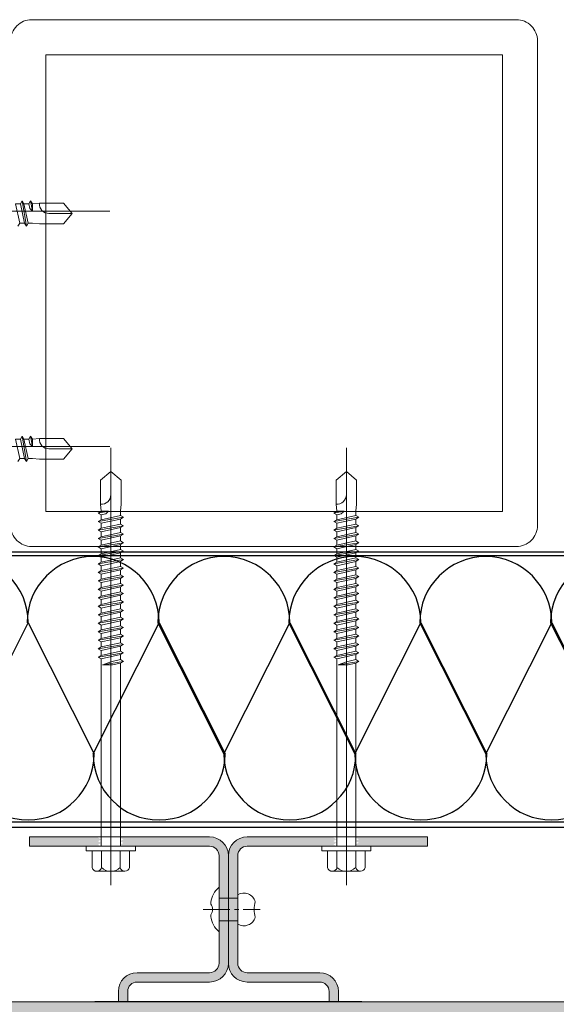
# Model space of a CAD drawing. Extents: x 77568 to 80215, y 24928 to 26717.
# Drawn here: x 78275 to 78390, y 25213 to 25423 of the extents above; entities that cross this region are included whole.
import ezdxf
from ezdxf import colors
from ezdxf.entities.mleader import LeaderData, LeaderLine
from ezdxf.math import Vec2, Vec3

# ---------------------------------------------------------------- set-up
doc = ezdxf.new("R2010")
doc.units = 0
doc.header["$LTSCALE"] = 0.75
doc.linetypes.add('CENTRE2', pattern=[28.575, 19.05, -3.175, 3.175, -3.175])
doc.layers.add('00_non_plot', color=41, linetype='Continuous', plot=False)
for name, color, linetype, lineweight, true_color in [('01_LOUVRE_1UL_blade', 5, 'Continuous', 18, 0x0000ff), ('03_LOUVRE_FIXINGS', 7, 'Continuous', 9, 0x5b5b5b), ('03_LOUVRE_FIXINGS-centreline', 7, 'CENTRE2', 5, 0x5b5b5b)]:
    doc.layers.add(name, color=color, linetype=linetype, lineweight=lineweight, true_color=true_color)
for name, color, linetype, lineweight in [('01_LOUVRE_1UL_mullion', 134, 'Continuous', 18), ('15_BUILDING_structure', 251, 'Continuous', 13), ('20_DIMS 1-7', 7, 'Continuous', 9)]:
    doc.layers.add(name, color=color, linetype=linetype, lineweight=lineweight)
doc.layers.add('01_LOUVRE_BLADE_shade', color=5, linetype='Continuous', true_color=0x0000ff)
doc.layers.add('S_BAF pan perf', color=4, linetype='Continuous')
doc.layers.add('S_BAF pan solid', color=7, linetype='Continuous')
doc.styles.add('ALPS', font='segoeui.ttf')

# ---------------------------------------------------------------- blocks, each defined once
blk = doc.blocks.new('*U5')
at = {"layer": '03_LOUVRE_FIXINGS'}
for p, q in [((0, 2.4), (4, 2.4)), ((0, -2.4), (4, -2.4))]:
    blk.add_line(p, q, dxfattribs=at)
for points in [[(-1.75, -1.16), (-1.75, -1.48, 0.201122), (0, -4.75), (0, 4.75, 0.201122), (-1.75, 1.48), (-1.75, 1.16, -0.301831)], [(7.75, 1.65, 0.485492), (4, 3.15), (4, -3.15, 0.485492), (7.75, -1.65, -0.161035)]]:
    blk.add_lwpolyline(points, format="xyb", close=True, dxfattribs=at)
at = {"layer": '03_LOUVRE_FIXINGS-centreline', "ltscale": 0.4}
blk.add_line((-3.39, 0), (8.81, 0), dxfattribs=at)

msp = doc.modelspace()

# ---------------------------------------------------------------- hatches: boundary and pattern name
at = {"layer": '01_LOUVRE_1UL_mullion', "transparency": 33554470}
h = msp.add_hatch(color=256, dxfattribs=at)
h.dxf.hatch_style = 1
h.paths.add_polyline_path([(78362.01, 25248.49), (78346.91, 25248.49), (78346.68, 25248.36), (78347.33, 25247.98), (78346.68, 25247.61), (78347.33, 25247.23), (78346.68, 25246.86), (78347.32, 25246.49), (78362.01, 25246.49)])
h.paths.add_polyline_path([(78342.58, 25247.98), (78341.93, 25248.36), (78342.16, 25248.49), (78323.51, 25248.49, 0.414214), (78319.51, 25244.49), (78319.51, 25235.39), (78321.51, 25235.39), (78321.51, 25236.14), (78321.51, 25244.49, -0.414214), (78323.51, 25246.49), (78342.57, 25246.49), (78341.93, 25246.86), (78342.58, 25247.23), (78341.93, 25247.61)])
h.paths.add_polyline_path([(78315.51, 25248.49), (78296.72, 25248.49), (78296.42, 25248.32), (78297.07, 25247.94), (78296.42, 25247.57), (78297.07, 25247.19), (78296.42, 25246.82), (78296.99, 25246.49), (78315.51, 25246.49, -0.414214), (78317.51, 25244.49), (78317.51, 25235.39), (78319.51, 25235.39), (78319.51, 25244.49, 0.414214)])
h.paths.add_polyline_path([(78291.67, 25247.57), (78292.32, 25247.94), (78291.67, 25248.32), (78291.97, 25248.49), (78277.01, 25248.49), (78277.01, 25246.49), (78292.24, 25246.49), (78291.67, 25246.82), (78292.32, 25247.19)])
h.paths.add_polyline_path([(78319.51, 25230.59), (78317.51, 25230.59), (78317.51, 25228.24), (78317.51, 25221.49, -0.414214), (78315.51, 25219.49), (78300.01, 25219.49, 0.414214), (78296.01, 25215.49), (78296.01, 25213.24), (78298.01, 25213.24), (78298.01, 25215.49, -0.414214), (78300.01, 25217.49), (78315.51, 25217.49, 0.414214), (78319.51, 25221.49)])
h.paths.add_polyline_path([(78321.51, 25230.59), (78319.51, 25230.59), (78319.51, 25221.49, 0.414214), (78323.51, 25217.49), (78339.01, 25217.49, -0.414214), (78341.01, 25215.49), (78341.01, 25213.24), (78343.01, 25213.24), (78343.01, 25215.49, 0.414214), (78339.01, 25219.49), (78323.51, 25219.49, -0.414214), (78321.51, 25221.49)])
h.paths.add_polyline_path([(78319.51, 25232.99), (78317.51, 25232.99), (78317.51, 25230.59), (78319.51, 25230.59)])
h.paths.add_polyline_path([(78321.51, 25232.99), (78319.51, 25232.99), (78319.51, 25230.59), (78321.51, 25230.59)])
h.paths.add_polyline_path([(78321.51, 25235.39), (78319.51, 25235.39), (78319.51, 25232.99), (78321.51, 25232.99)])
h.paths.add_polyline_path([(78319.51, 25235.39), (78317.51, 25235.39), (78317.51, 25232.99), (78319.51, 25232.99)])
at = {"layer": '01_LOUVRE_BLADE_shade', "transparency": 33554495}
h = msp.add_hatch(color=256, dxfattribs=at)
h.dxf.hatch_style = 1
h.paths.add_polyline_path([(79011.51, 25099.99), (78062.73, 25099.99), (78062.73, 25213.24), (79011.51, 25213.24)])

# ---------------------------------------------------------------- linework, layer by layer
at = {"color": 32, "ltscale": 22, "true_color": 0xcd6928}
for p, q in [((78262.66, 25266.2), (78276.76, 25294.23)), ((78262.66, 25266.2), (78276.76, 25294.23)), ((78276.76, 25294.23), (78290.86, 25266.2)), ((78290.61, 25266.2), (78304.71, 25294.23)), ((78290.61, 25266.2), (78304.71, 25294.23)), ((78304.46, 25294.23), (78318.56, 25266.2)), ((78304.71, 25294.23), (78318.81, 25266.2)), ((78318.56, 25266.2), (78332.66, 25294.23)), ((78318.56, 25266.2), (78332.66, 25294.23)), ((78332.41, 25294.23), (78346.51, 25266.2)), ((78332.66, 25294.23), (78346.76, 25266.2)), ((78346.51, 25266.2), (78360.61, 25294.23)), ((78346.51, 25266.2), (78360.61, 25294.23)), ((78360.36, 25294.23), (78374.46, 25266.2)), ((78360.61, 25294.23), (78374.71, 25266.2)), ((78374.46, 25266.2), (78388.56, 25294.23)), ((78374.46, 25266.2), (78388.56, 25294.23)), ((78388.31, 25294.23), (78402.41, 25266.2)), ((78388.56, 25294.23), (78402.66, 25266.2))]:
    msp.add_line(p, q, dxfattribs=at)
for centre, start, end in [((78262.66, 25294.23), 0, 180), ((78290.61, 25294.23), 0, 180), ((78318.56, 25294.23), 0, 180), ((78346.51, 25294.23), 0, 180), ((78374.46, 25294.23), 0, 180), ((78402.41, 25294.23), 0, 180), ((78276.76, 25266.2), 180, 0), ((78304.71, 25266.2), 180, 0), ((78332.66, 25266.2), 180, 0), ((78360.61, 25266.2), 180, 0), ((78388.56, 25266.2), 180, 0)]:
    msp.add_arc(centre, 14.1, start, end, dxfattribs=at)
at = {"layer": '00_non_plot'}
msp.add_line((78348.04, 25213.24), (78290.97, 25213.24), dxfattribs=at)
at = {"layer": '01_LOUVRE_1UL_blade'}
msp.add_lwpolyline([(79011.51, 25099.99), (78062.58, 25099.99), (78062.58, 25213.24), (79011.51, 25213.24)], close=True, dxfattribs=at)
at = {"layer": '01_LOUVRE_1UL_mullion'}
for p, q in [((78315.51, 25248.49), (78277.01, 25248.49)), ((78277.01, 25246.49), (78277.01, 25248.49)), ((78323.51, 25248.49), (78362.01, 25248.49)), ((78362.01, 25246.49), (78362.01, 25248.49)), ((78315.51, 25246.49), (78277.01, 25246.49)), ((78323.51, 25246.49), (78362.01, 25246.49)), ((78317.51, 25221.49), (78317.51, 25244.49)), ((78319.51, 25221.49), (78319.51, 25244.49)), ((78321.51, 25221.49), (78321.51, 25244.49)), ((78315.51, 25219.49), (78300.01, 25219.49)), ((78323.51, 25219.49), (78339.01, 25219.49)), ((78315.51, 25217.49), (78300.01, 25217.49)), ((78323.51, 25217.49), (78339.01, 25217.49)), ((78296.01, 25213.24), (78296.01, 25215.49)), ((78298.01, 25213.24), (78298.01, 25215.49)), ((78341.01, 25213.24), (78341.01, 25215.49)), ((78343.01, 25213.24), (78343.01, 25215.49))]:
    msp.add_line(p, q, dxfattribs=at)
for centre, radius, start, end in [((78315.51, 25244.49), 4, 0, 90), ((78323.51, 25244.49), 4, 90, 180), ((78315.51, 25244.49), 2, 0, 90), ((78323.51, 25244.49), 2, 90, 180), ((78315.51, 25221.49), 2, 270, 0), ((78315.51, 25221.49), 4, 270, 0), ((78323.51, 25221.49), 4, 180, 270), ((78323.51, 25221.49), 2, 180, 270), ((78300.01, 25215.49), 4, 90, 180), ((78339.01, 25215.49), 4, 0, 90), ((78300.01, 25215.49), 2, 90, 180), ((78339.01, 25215.49), 2, 0, 90)]:
    msp.add_arc(centre, radius, start, end, dxfattribs=at)
at = {"layer": '03_LOUVRE_FIXINGS'}
for p, q in [((78275.09, 25383.66, 0), (78275.47, 25384.31, 0)), ((78275.85, 25383.66, 0), (78275.47, 25384.31, 0)), ((78275.47, 25384.31, 0), (78276.38, 25378.91, 0)), ((78276.9, 25383.66, 0), (78277.28, 25384.31, 0)), ((78277.66, 25383.66, 0), (78277.28, 25384.31, 0)), ((78277.28, 25384.31, 0), (78277.66, 25382.08, 0)), ((78294.17, 25382.13, 0), (78200.76, 25382.13, 0)), ((78274.04, 25383.66, 0), (78274.94, 25379.56, 0)), ((78274.04, 25383.66, 0), (78275.09, 25383.66, 0)), ((78276, 25379.56, 0), (78275.09, 25383.66, 0)), ((78275.85, 25383.66, 0), (78276.75, 25379.56, 0)), ((78275.85, 25383.66, 0), (78276.9, 25383.66, 0)), ((78277.12, 25382.7, 0), (78276.9, 25383.66, 0)), ((78277.66, 25382.08, 0), (78277.12, 25382.7, 0)), ((78277.66, 25383.66, 0), (78279.16, 25383.81, 0)), ((78277.66, 25383.66, 0), (78277.66, 25382.08, 0)), ((78279.16, 25383.81, 0), (78284.31, 25383.81, 0)), ((78284.31, 25383.81, 0), (78286.16, 25381.61, 0)), ((78286.16, 25381.61, 0), (78281.2, 25381.61, 0)), ((78284.31, 25379.41, 0), (78286.16, 25381.61, 0)), ((78274.94, 25379.56, 0), (78274.57, 25378.91, 0)), ((78274.94, 25379.56, 0), (78276, 25379.56, 0)), ((78276, 25379.56, 0), (78276.38, 25378.91, 0)), ((78276.75, 25379.56, 0), (78276.38, 25378.91, 0)), ((78276.75, 25379.56, 0), (78277.66, 25379.56, 0)), ((78277.66, 25379.56, 0), (78279.16, 25379.41, 0)), ((78279.16, 25379.41, 0), (78284.31, 25379.41, 0)), ((78275.09, 25333.4, 0), (78275.47, 25334.05, 0)), ((78275.85, 25333.4, 0), (78275.47, 25334.05, 0)), ((78275.47, 25334.05, 0), (78276.38, 25328.65, 0)), ((78276.9, 25333.4, 0), (78277.28, 25334.05, 0)), ((78277.66, 25333.4, 0), (78277.28, 25334.05, 0)), ((78277.28, 25334.05, 0), (78277.66, 25331.82, 0)), ((78294.17, 25331.87, 0), (78200.76, 25331.87, 0)), ((78274.04, 25333.4, 0), (78274.94, 25329.3, 0)), ((78274.04, 25333.4, 0), (78275.09, 25333.4, 0)), ((78276, 25329.3, 0), (78275.09, 25333.4, 0)), ((78275.85, 25333.4, 0), (78276.75, 25329.3, 0)), ((78275.85, 25333.4, 0), (78276.9, 25333.4, 0)), ((78277.12, 25332.43, 0), (78276.9, 25333.4, 0)), ((78277.66, 25331.82, 0), (78277.12, 25332.43, 0)), ((78277.66, 25333.4, 0), (78279.16, 25333.55, 0)), ((78277.66, 25333.4, 0), (78277.66, 25331.82, 0)), ((78279.16, 25333.55, 0), (78284.31, 25333.55, 0)), ((78284.31, 25333.55, 0), (78286.16, 25331.35, 0)), ((78294.4, 25331.58, 0), (78294.4, 25238.18, 0)), ((78344.7, 25331.58, 0), (78344.7, 25238.18, 0)), ((78286.16, 25331.35, 0), (78281.2, 25331.35, 0)), ((78284.31, 25329.15, 0), (78286.16, 25331.35, 0)), ((78274.94, 25329.3, 0), (78274.57, 25328.65, 0)), ((78274.94, 25329.3, 0), (78276, 25329.3, 0)), ((78276, 25329.3, 0), (78276.38, 25328.65, 0)), ((78276.75, 25329.3, 0), (78276.38, 25328.65, 0)), ((78276.75, 25329.3, 0), (78277.66, 25329.3, 0)), ((78277.66, 25329.3, 0), (78279.16, 25329.15, 0)), ((78279.16, 25329.15, 0), (78284.31, 25329.15, 0)), ((78292.2, 25324.67, 0), (78294.4, 25326.51, 0)), ((78294.4, 25326.51, 0), (78294.4, 25321.56, 0)), ((78296.6, 25324.67, 0), (78294.4, 25326.51, 0)), ((78342.5, 25324.67, 0), (78344.7, 25326.51, 0)), ((78344.7, 25326.51, 0), (78344.7, 25321.56, 0)), ((78346.9, 25324.67, 0), (78344.7, 25326.51, 0)), ((78292.2, 25319.51, 0), (78292.2, 25324.67, 0)), ((78296.6, 25319.51, 0), (78296.6, 25324.67, 0)), ((78342.5, 25319.51, 0), (78342.5, 25324.67, 0)), ((78346.9, 25319.51, 0), (78346.9, 25324.67, 0)), ((78292.35, 25318.01, 0), (78292.2, 25319.51, 0)), ((78296.45, 25318.01, 0), (78296.6, 25319.51, 0)), ((78342.65, 25318.01, 0), (78342.5, 25319.51, 0)), ((78346.75, 25318.01, 0), (78346.9, 25319.51, 0)), ((78292.35, 25318.01, 0), (78291.7, 25317.64, 0)), ((78291.7, 25317.64, 0), (78293.93, 25318.01, 0)), ((78292.35, 25317.26, 0), (78291.7, 25317.64, 0)), ((78292.35, 25318.01, 0), (78293.93, 25318.01, 0)), ((78293.31, 25317.48, 0), (78292.35, 25317.26, 0)), ((78292.35, 25316.2, 0), (78292.35, 25317.26, 0)), ((78292.35, 25316.2, 0), (78296.45, 25317.11, 0)), ((78293.93, 25318.01, 0), (78293.31, 25317.48, 0)), ((78296.45, 25317.11, 0), (78296.45, 25318.01, 0)), ((78296.45, 25317.11, 0), (78297.1, 25316.74, 0)), ((78342.65, 25318.01, 0), (78342, 25317.64, 0)), ((78342, 25317.64, 0), (78344.23, 25318.01, 0)), ((78342.65, 25317.26, 0), (78342, 25317.64, 0)), ((78342.65, 25318.01, 0), (78344.23, 25318.01, 0)), ((78343.62, 25317.48, 0), (78342.65, 25317.26, 0)), ((78342.65, 25316.2, 0), (78342.65, 25317.26, 0)), ((78342.65, 25316.2, 0), (78346.75, 25317.11, 0)), ((78344.23, 25318.01, 0), (78343.62, 25317.48, 0)), ((78346.75, 25317.11, 0), (78346.75, 25318.01, 0)), ((78346.75, 25317.11, 0), (78347.4, 25316.74, 0)), ((78291.7, 25315.83, 0), (78297.1, 25316.74, 0)), ((78292.35, 25316.2, 0), (78291.7, 25315.83, 0)), ((78292.35, 25315.45, 0), (78291.7, 25315.83, 0)), ((78291.7, 25314.02, 0), (78297.1, 25314.93, 0)), ((78296.45, 25316.36, 0), (78292.35, 25315.45, 0)), ((78292.35, 25314.39, 0), (78292.35, 25315.45, 0)), ((78292.35, 25314.39, 0), (78296.45, 25315.3, 0)), ((78296.45, 25316.36, 0), (78297.1, 25316.74, 0)), ((78296.45, 25315.3, 0), (78296.45, 25316.36, 0)), ((78296.45, 25315.3, 0), (78297.1, 25314.93, 0)), ((78296.45, 25314.55, 0), (78297.1, 25314.93, 0)), ((78342, 25315.83, 0), (78347.4, 25316.74, 0)), ((78342.65, 25316.2, 0), (78342, 25315.83, 0)), ((78342.65, 25315.45, 0), (78342, 25315.83, 0)), ((78342, 25314.02, 0), (78347.4, 25314.93, 0)), ((78346.75, 25316.36, 0), (78342.65, 25315.45, 0)), ((78342.65, 25314.39, 0), (78342.65, 25315.45, 0)), ((78342.65, 25314.39, 0), (78346.75, 25315.3, 0)), ((78346.75, 25316.36, 0), (78347.4, 25316.74, 0)), ((78346.75, 25315.3, 0), (78346.75, 25316.36, 0)), ((78346.75, 25315.3, 0), (78347.4, 25314.93, 0)), ((78346.75, 25314.55, 0), (78347.4, 25314.93, 0)), ((78292.35, 25314.39, 0), (78291.7, 25314.02, 0)), ((78292.35, 25313.64, 0), (78291.7, 25314.02, 0)), ((78291.7, 25312.21, 0), (78297.1, 25313.12, 0)), ((78296.45, 25314.55, 0), (78292.35, 25313.64, 0)), ((78292.35, 25312.58, 0), (78292.35, 25313.64, 0)), ((78292.35, 25312.58, 0), (78296.45, 25313.49, 0)), ((78296.45, 25312.74, 0), (78292.35, 25311.83, 0)), ((78296.45, 25313.49, 0), (78296.45, 25314.55, 0)), ((78296.45, 25313.49, 0), (78297.1, 25313.12, 0)), ((78296.45, 25312.74, 0), (78297.1, 25313.12, 0)), ((78296.45, 25311.68, 0), (78296.45, 25312.74, 0)), ((78342.65, 25314.39, 0), (78342, 25314.02, 0)), ((78342.65, 25313.64, 0), (78342, 25314.02, 0)), ((78342, 25312.21, 0), (78347.4, 25313.12, 0)), ((78346.75, 25314.55, 0), (78342.65, 25313.64, 0)), ((78342.65, 25312.58, 0), (78342.65, 25313.64, 0)), ((78342.65, 25312.58, 0), (78346.75, 25313.49, 0)), ((78346.75, 25312.74, 0), (78342.65, 25311.83, 0)), ((78346.75, 25313.49, 0), (78346.75, 25314.55, 0)), ((78346.75, 25313.49, 0), (78347.4, 25313.12, 0)), ((78346.75, 25312.74, 0), (78347.4, 25313.12, 0)), ((78346.75, 25311.68, 0), (78346.75, 25312.74, 0)), ((78292.35, 25312.58, 0), (78291.7, 25312.21, 0)), ((78292.35, 25311.83, 0), (78291.7, 25312.21, 0)), ((78291.7, 25310.4, 0), (78297.1, 25311.31, 0)), ((78292.35, 25310.77, 0), (78291.7, 25310.4, 0)), ((78292.35, 25310.77, 0), (78292.35, 25311.83, 0)), ((78292.35, 25310.77, 0), (78296.45, 25311.68, 0)), ((78296.45, 25310.93, 0), (78292.35, 25310.02, 0)), ((78296.45, 25311.68, 0), (78297.1, 25311.31, 0)), ((78296.45, 25310.93, 0), (78297.1, 25311.31, 0)), ((78296.45, 25309.87, 0), (78296.45, 25310.93, 0)), ((78342.65, 25312.58, 0), (78342, 25312.21, 0)), ((78342.65, 25311.83, 0), (78342, 25312.21, 0)), ((78342, 25310.4, 0), (78347.4, 25311.31, 0)), ((78342.65, 25310.77, 0), (78342, 25310.4, 0)), ((78342.65, 25310.77, 0), (78342.65, 25311.83, 0)), ((78342.65, 25310.77, 0), (78346.75, 25311.68, 0)), ((78346.75, 25310.93, 0), (78342.65, 25310.02, 0)), ((78346.75, 25311.68, 0), (78347.4, 25311.31, 0)), ((78346.75, 25310.93, 0), (78347.4, 25311.31, 0)), ((78346.75, 25309.87, 0), (78346.75, 25310.93, 0)), ((78292.35, 25310.02, 0), (78291.7, 25310.4, 0)), ((78291.7, 25308.59, 0), (78297.1, 25309.5, 0)), ((78292.35, 25308.96, 0), (78291.7, 25308.59, 0)), ((78292.35, 25308.21, 0), (78291.7, 25308.59, 0)), ((78292.35, 25308.96, 0), (78292.35, 25310.02, 0)), ((78292.35, 25308.96, 0), (78296.45, 25309.87, 0)), ((78296.45, 25309.12, 0), (78292.35, 25308.21, 0)), ((78296.45, 25309.87, 0), (78297.1, 25309.5, 0)), ((78296.45, 25309.12, 0), (78297.1, 25309.5, 0)), ((78296.45, 25308.06, 0), (78296.45, 25309.12, 0)), ((78342.65, 25310.02, 0), (78342, 25310.4, 0)), ((78342, 25308.59, 0), (78347.4, 25309.5, 0)), ((78342.65, 25308.96, 0), (78342, 25308.59, 0)), ((78342.65, 25308.21, 0), (78342, 25308.59, 0)), ((78342.65, 25308.96, 0), (78342.65, 25310.02, 0)), ((78342.65, 25308.96, 0), (78346.75, 25309.87, 0)), ((78346.75, 25309.12, 0), (78342.65, 25308.21, 0)), ((78346.75, 25309.87, 0), (78347.4, 25309.5, 0)), ((78346.75, 25309.12, 0), (78347.4, 25309.5, 0)), ((78346.75, 25308.06, 0), (78346.75, 25309.12, 0)), ((78291.7, 25306.78, 0), (78297.1, 25307.69, 0)), ((78292.35, 25307.15, 0), (78291.7, 25306.78, 0)), ((78292.35, 25306.4, 0), (78291.7, 25306.78, 0)), ((78292.35, 25307.15, 0), (78292.35, 25308.21, 0)), ((78292.35, 25307.15, 0), (78296.45, 25308.06, 0)), ((78296.45, 25307.31, 0), (78292.35, 25306.4, 0)), ((78292.35, 25305.34, 0), (78292.35, 25306.4, 0)), ((78296.45, 25308.06, 0), (78297.1, 25307.69, 0)), ((78296.45, 25307.31, 0), (78297.1, 25307.69, 0)), ((78296.45, 25306.25, 0), (78296.45, 25307.31, 0)), ((78342, 25306.78, 0), (78347.4, 25307.69, 0)), ((78342.65, 25307.15, 0), (78342, 25306.78, 0)), ((78342.65, 25306.4, 0), (78342, 25306.78, 0)), ((78342.65, 25307.15, 0), (78342.65, 25308.21, 0)), ((78342.65, 25307.15, 0), (78346.75, 25308.06, 0)), ((78346.75, 25307.31, 0), (78342.65, 25306.4, 0)), ((78342.65, 25305.34, 0), (78342.65, 25306.4, 0)), ((78346.75, 25308.06, 0), (78347.4, 25307.69, 0)), ((78346.75, 25307.31, 0), (78347.4, 25307.69, 0)), ((78346.75, 25306.25, 0), (78346.75, 25307.31, 0)), ((78291.7, 25304.97, 0), (78297.1, 25305.88, 0)), ((78292.35, 25305.34, 0), (78291.7, 25304.97, 0)), ((78292.35, 25304.59, 0), (78291.7, 25304.97, 0)), ((78292.35, 25305.34, 0), (78296.45, 25306.25, 0)), ((78296.45, 25305.5, 0), (78292.35, 25304.59, 0)), ((78292.35, 25303.53, 0), (78292.35, 25304.59, 0)), ((78292.35, 25303.53, 0), (78296.45, 25304.44, 0)), ((78296.45, 25306.25, 0), (78297.1, 25305.88, 0)), ((78296.45, 25305.5, 0), (78297.1, 25305.88, 0)), ((78296.45, 25304.44, 0), (78296.45, 25305.5, 0)), ((78296.45, 25304.44, 0), (78297.1, 25304.07, 0)), ((78342, 25304.97, 0), (78347.4, 25305.88, 0)), ((78342.65, 25305.34, 0), (78342, 25304.97, 0)), ((78342.65, 25304.59, 0), (78342, 25304.97, 0)), ((78342.65, 25305.34, 0), (78346.75, 25306.25, 0)), ((78346.75, 25305.5, 0), (78342.65, 25304.59, 0)), ((78342.65, 25303.53, 0), (78342.65, 25304.59, 0)), ((78342.65, 25303.53, 0), (78346.75, 25304.44, 0)), ((78346.75, 25306.25, 0), (78347.4, 25305.88, 0)), ((78346.75, 25305.5, 0), (78347.4, 25305.88, 0)), ((78346.75, 25304.44, 0), (78346.75, 25305.5, 0)), ((78346.75, 25304.44, 0), (78347.4, 25304.07, 0)), ((78291.7, 25303.16, 0), (78297.1, 25304.07, 0)), ((78292.35, 25303.53, 0), (78291.7, 25303.16, 0)), ((78292.35, 25302.78, 0), (78291.7, 25303.16, 0)), ((78291.7, 25301.35, 0), (78297.1, 25302.26, 0)), ((78296.45, 25303.69, 0), (78292.35, 25302.78, 0)), ((78292.35, 25301.72, 0), (78292.35, 25302.78, 0)), ((78292.35, 25301.72, 0), (78296.45, 25302.63, 0)), ((78296.45, 25303.69, 0), (78297.1, 25304.07, 0)), ((78296.45, 25302.63, 0), (78296.45, 25303.69, 0)), ((78296.45, 25302.63, 0), (78297.1, 25302.26, 0)), ((78296.45, 25301.88, 0), (78297.1, 25302.26, 0)), ((78342, 25303.16, 0), (78347.4, 25304.07, 0)), ((78342.65, 25303.53, 0), (78342, 25303.16, 0)), ((78342.65, 25302.78, 0), (78342, 25303.16, 0)), ((78342, 25301.35, 0), (78347.4, 25302.26, 0)), ((78346.75, 25303.69, 0), (78342.65, 25302.78, 0)), ((78342.65, 25301.72, 0), (78342.65, 25302.78, 0)), ((78342.65, 25301.72, 0), (78346.75, 25302.63, 0)), ((78346.75, 25303.69, 0), (78347.4, 25304.07, 0)), ((78346.75, 25302.63, 0), (78346.75, 25303.69, 0)), ((78346.75, 25302.63, 0), (78347.4, 25302.26, 0)), ((78346.75, 25301.88, 0), (78347.4, 25302.26, 0)), ((78292.35, 25301.72, 0), (78291.7, 25301.35, 0)), ((78292.35, 25300.97, 0), (78291.7, 25301.35, 0)), ((78291.7, 25299.54, 0), (78297.1, 25300.45, 0)), ((78296.45, 25301.88, 0), (78292.35, 25300.97, 0)), ((78292.35, 25299.91, 0), (78292.35, 25300.97, 0)), ((78292.35, 25299.91, 0), (78296.45, 25300.82, 0)), ((78296.45, 25300.07, 0), (78292.35, 25299.16, 0)), ((78296.45, 25300.82, 0), (78296.45, 25301.88, 0)), ((78296.45, 25300.82, 0), (78297.1, 25300.45, 0)), ((78296.45, 25300.07, 0), (78297.1, 25300.45, 0)), ((78296.45, 25299.01, 0), (78296.45, 25300.07, 0)), ((78342.65, 25301.72, 0), (78342, 25301.35, 0)), ((78342.65, 25300.97, 0), (78342, 25301.35, 0)), ((78342, 25299.54, 0), (78347.4, 25300.45, 0)), ((78346.75, 25301.88, 0), (78342.65, 25300.97, 0)), ((78342.65, 25299.91, 0), (78342.65, 25300.97, 0)), ((78342.65, 25299.91, 0), (78346.75, 25300.82, 0)), ((78346.75, 25300.07, 0), (78342.65, 25299.16, 0)), ((78346.75, 25300.82, 0), (78346.75, 25301.88, 0)), ((78346.75, 25300.82, 0), (78347.4, 25300.45, 0)), ((78346.75, 25300.07, 0), (78347.4, 25300.45, 0)), ((78346.75, 25299.01, 0), (78346.75, 25300.07, 0)), ((78292.35, 25299.91, 0), (78291.7, 25299.54, 0)), ((78292.35, 25299.16, 0), (78291.7, 25299.54, 0)), ((78291.7, 25297.73, 0), (78297.1, 25298.64, 0)), ((78292.35, 25298.1, 0), (78291.7, 25297.73, 0)), ((78292.35, 25298.1, 0), (78292.35, 25299.16, 0)), ((78292.35, 25298.1, 0), (78296.45, 25299.01, 0)), ((78296.45, 25298.26, 0), (78292.35, 25297.35, 0)), ((78296.45, 25299.01, 0), (78297.1, 25298.64, 0)), ((78296.45, 25298.26, 0), (78297.1, 25298.64, 0)), ((78296.45, 25297.2, 0), (78296.45, 25298.26, 0)), ((78342.65, 25299.91, 0), (78342, 25299.54, 0)), ((78342.65, 25299.16, 0), (78342, 25299.54, 0)), ((78342, 25297.73, 0), (78347.4, 25298.64, 0)), ((78342.65, 25298.1, 0), (78342, 25297.73, 0)), ((78342.65, 25298.1, 0), (78342.65, 25299.16, 0)), ((78342.65, 25298.1, 0), (78346.75, 25299.01, 0)), ((78346.75, 25298.26, 0), (78342.65, 25297.35, 0)), ((78346.75, 25299.01, 0), (78347.4, 25298.64, 0)), ((78346.75, 25298.26, 0), (78347.4, 25298.64, 0)), ((78346.75, 25297.2, 0), (78346.75, 25298.26, 0)), ((78292.35, 25297.35, 0), (78291.7, 25297.73, 0)), ((78291.7, 25295.92, 0), (78297.1, 25296.83, 0)), ((78292.35, 25296.29, 0), (78291.7, 25295.92, 0)), ((78292.35, 25295.54, 0), (78291.7, 25295.92, 0)), ((78292.35, 25296.29, 0), (78292.35, 25297.35, 0)), ((78292.35, 25296.29, 0), (78296.45, 25297.2, 0)), ((78296.45, 25296.45, 0), (78292.35, 25295.54, 0)), ((78296.45, 25297.2, 0), (78297.1, 25296.83, 0)), ((78296.45, 25296.45, 0), (78297.1, 25296.83, 0)), ((78296.45, 25295.39, 0), (78296.45, 25296.45, 0)), ((78342.65, 25297.35, 0), (78342, 25297.73, 0)), ((78342, 25295.92, 0), (78347.4, 25296.83, 0)), ((78342.65, 25296.29, 0), (78342, 25295.92, 0)), ((78342.65, 25295.54, 0), (78342, 25295.92, 0)), ((78342.65, 25296.29, 0), (78342.65, 25297.35, 0)), ((78342.65, 25296.29, 0), (78346.75, 25297.2, 0)), ((78346.75, 25296.45, 0), (78342.65, 25295.54, 0)), ((78346.75, 25297.2, 0), (78347.4, 25296.83, 0)), ((78346.75, 25296.45, 0), (78347.4, 25296.83, 0)), ((78346.75, 25295.39, 0), (78346.75, 25296.45, 0)), ((78291.7, 25294.11, 0), (78297.1, 25295.02, 0)), ((78292.35, 25294.48, 0), (78291.7, 25294.11, 0)), ((78292.35, 25293.73, 0), (78291.7, 25294.11, 0)), ((78292.35, 25294.48, 0), (78292.35, 25295.54, 0)), ((78292.35, 25294.48, 0), (78296.45, 25295.39, 0)), ((78296.45, 25294.64, 0), (78292.35, 25293.73, 0)), ((78292.35, 25292.67, 0), (78292.35, 25293.73, 0)), ((78296.45, 25295.39, 0), (78297.1, 25295.02, 0)), ((78296.45, 25294.64, 0), (78297.1, 25295.02, 0)), ((78296.45, 25293.58, 0), (78296.45, 25294.64, 0)), ((78342, 25294.11, 0), (78347.4, 25295.02, 0)), ((78342.65, 25294.48, 0), (78342, 25294.11, 0)), ((78342.65, 25293.73, 0), (78342, 25294.11, 0)), ((78342.65, 25294.48, 0), (78342.65, 25295.54, 0)), ((78342.65, 25294.48, 0), (78346.75, 25295.39, 0)), ((78346.75, 25294.64, 0), (78342.65, 25293.73, 0)), ((78342.65, 25292.67, 0), (78342.65, 25293.73, 0)), ((78346.75, 25295.39, 0), (78347.4, 25295.02, 0)), ((78346.75, 25294.64, 0), (78347.4, 25295.02, 0)), ((78346.75, 25293.58, 0), (78346.75, 25294.64, 0)), ((78291.7, 25292.3, 0), (78297.1, 25293.21, 0)), ((78292.35, 25292.67, 0), (78291.7, 25292.3, 0)), ((78292.35, 25291.92, 0), (78291.7, 25292.3, 0)), ((78292.35, 25292.67, 0), (78296.45, 25293.58, 0)), ((78296.45, 25292.83, 0), (78292.35, 25291.92, 0)), ((78292.35, 25290.86, 0), (78292.35, 25291.92, 0)), ((78292.35, 25290.86, 0), (78296.45, 25291.77, 0)), ((78296.45, 25293.58, 0), (78297.1, 25293.21, 0)), ((78296.45, 25292.83, 0), (78297.1, 25293.21, 0)), ((78296.45, 25291.77, 0), (78296.45, 25292.83, 0)), ((78296.45, 25291.77, 0), (78297.1, 25291.4, 0)), ((78342, 25292.3, 0), (78347.4, 25293.21, 0)), ((78342.65, 25292.67, 0), (78342, 25292.3, 0)), ((78342.65, 25291.92, 0), (78342, 25292.3, 0)), ((78342.65, 25292.67, 0), (78346.75, 25293.58, 0)), ((78346.75, 25292.83, 0), (78342.65, 25291.92, 0)), ((78342.65, 25290.86, 0), (78342.65, 25291.92, 0)), ((78342.65, 25290.86, 0), (78346.75, 25291.77, 0)), ((78346.75, 25293.58, 0), (78347.4, 25293.21, 0)), ((78346.75, 25292.83, 0), (78347.4, 25293.21, 0)), ((78346.75, 25291.77, 0), (78346.75, 25292.83, 0)), ((78346.75, 25291.77, 0), (78347.4, 25291.4, 0)), ((78291.7, 25290.49, 0), (78297.1, 25291.4, 0)), ((78292.35, 25290.86, 0), (78291.7, 25290.49, 0)), ((78292.35, 25290.11, 0), (78291.7, 25290.49, 0)), ((78291.7, 25288.68, 0), (78297.1, 25289.59, 0)), ((78296.45, 25291.02, 0), (78292.35, 25290.11, 0)), ((78292.35, 25289.05, 0), (78292.35, 25290.11, 0)), ((78292.35, 25289.05, 0), (78296.45, 25289.96, 0)), ((78296.45, 25291.02, 0), (78297.1, 25291.4, 0)), ((78296.45, 25289.96, 0), (78296.45, 25291.02, 0)), ((78296.45, 25289.96, 0), (78297.1, 25289.59, 0)), ((78296.45, 25289.21, 0), (78297.1, 25289.59, 0)), ((78342, 25290.49, 0), (78347.4, 25291.4, 0)), ((78342.65, 25290.86, 0), (78342, 25290.49, 0)), ((78342.65, 25290.11, 0), (78342, 25290.49, 0)), ((78342, 25288.68, 0), (78347.4, 25289.59, 0)), ((78346.75, 25291.02, 0), (78342.65, 25290.11, 0)), ((78342.65, 25289.05, 0), (78342.65, 25290.11, 0)), ((78342.65, 25289.05, 0), (78346.75, 25289.96, 0)), ((78346.75, 25291.02, 0), (78347.4, 25291.4, 0)), ((78346.75, 25289.96, 0), (78346.75, 25291.02, 0)), ((78346.75, 25289.96, 0), (78347.4, 25289.59, 0)), ((78346.75, 25289.21, 0), (78347.4, 25289.59, 0)), ((78292.35, 25289.05, 0), (78291.7, 25288.68, 0)), ((78292.35, 25288.3, 0), (78291.7, 25288.68, 0)), ((78291.7, 25286.87, 0), (78297.1, 25287.78, 0)), ((78296.45, 25289.21, 0), (78292.35, 25288.3, 0)), ((78292.35, 25287.24, 0), (78292.35, 25288.3, 0)), ((78292.35, 25287.24, 0), (78296.45, 25288.15, 0)), ((78296.45, 25287.4, 0), (78292.35, 25286.49, 0)), ((78296.45, 25288.15, 0), (78296.45, 25289.21, 0)), ((78296.45, 25288.15, 0), (78297.1, 25287.78, 0)), ((78296.45, 25287.4, 0), (78297.1, 25287.78, 0)), ((78296.45, 25286.34, 0), (78296.45, 25287.4, 0)), ((78342.65, 25289.05, 0), (78342, 25288.68, 0)), ((78342.65, 25288.3, 0), (78342, 25288.68, 0)), ((78342, 25286.87, 0), (78347.4, 25287.78, 0)), ((78346.75, 25289.21, 0), (78342.65, 25288.3, 0)), ((78342.65, 25287.24, 0), (78342.65, 25288.3, 0)), ((78342.65, 25287.24, 0), (78346.75, 25288.15, 0)), ((78346.75, 25287.4, 0), (78342.65, 25286.49, 0)), ((78346.75, 25288.15, 0), (78346.75, 25289.21, 0)), ((78346.75, 25288.15, 0), (78347.4, 25287.78, 0)), ((78346.75, 25287.4, 0), (78347.4, 25287.78, 0)), ((78346.75, 25286.34, 0), (78346.75, 25287.4, 0)), ((78292.35, 25287.24, 0), (78291.7, 25286.87, 0)), ((78292.35, 25286.49, 0), (78291.7, 25286.87, 0)), ((78292.35, 25246.51, 0), (78292.35, 25286.49, 0)), ((78292.66, 25285.22, 0), (78297.1, 25285.97, 0)), ((78292.68, 25285.22, 0), (78294.4, 25285.89, 0)), ((78294.4, 25285.89, 0), (78296.45, 25286.34, 0)), ((78296.45, 25285.59, 0), (78294.77, 25285.22, 0)), ((78296.45, 25286.34, 0), (78297.1, 25285.97, 0)), ((78296.45, 25285.59, 0), (78297.1, 25285.97, 0)), ((78296.45, 25246.51, 0), (78296.45, 25285.59, 0)), ((78342.65, 25287.24, 0), (78342, 25286.87, 0)), ((78342.65, 25286.49, 0), (78342, 25286.87, 0)), ((78342.65, 25246.51, 0), (78342.65, 25286.49, 0)), ((78342.96, 25285.22, 0), (78347.4, 25285.97, 0)), ((78342.98, 25285.22, 0), (78344.7, 25285.89, 0)), ((78344.7, 25285.89, 0), (78346.75, 25286.34, 0)), ((78346.75, 25285.59, 0), (78345.07, 25285.22, 0)), ((78346.75, 25286.34, 0), (78347.4, 25285.97, 0)), ((78346.75, 25285.59, 0), (78347.4, 25285.97, 0)), ((78346.75, 25246.51, 0), (78346.75, 25285.59, 0)), ((78292.66, 25285.22, 0), (78294.77, 25285.22, 0)), ((78342.96, 25285.22, 0), (78345.07, 25285.22, 0)), ((78289.15, 25245.54), (78289.15, 25246.54)), ((78289.15, 25246.54), (78299.65, 25246.54)), ((78289.15, 25245.54), (78299.65, 25245.54)), ((78290.4, 25241.94), (78290.4, 25245.54)), ((78292.4, 25241.94), (78292.4, 25245.54)), ((78296.4, 25241.94), (78296.4, 25245.54)), ((78298.4, 25241.94), (78298.4, 25245.54)), ((78299.65, 25245.54), (78299.65, 25246.54)), ((78339.45, 25245.54), (78339.45, 25246.54)), ((78339.45, 25246.54), (78349.95, 25246.54)), ((78339.45, 25245.54), (78349.95, 25245.54)), ((78340.7, 25241.94), (78340.7, 25245.54)), ((78342.7, 25241.94), (78342.7, 25245.54)), ((78346.7, 25241.94), (78346.7, 25245.54)), ((78348.7, 25241.94), (78348.7, 25245.54)), ((78349.95, 25245.54), (78349.95, 25246.54)), ((78291.4, 25241.14), (78292.4, 25241.14)), ((78291.4, 25241.14), (78297.4, 25241.14)), ((78292.4, 25241.14), (78296.4, 25241.14)), ((78296.4, 25241.14), (78297.4, 25241.14)), ((78341.7, 25241.14), (78342.7, 25241.14)), ((78341.7, 25241.14), (78347.7, 25241.14)), ((78342.7, 25241.14), (78346.7, 25241.14)), ((78346.7, 25241.14), (78347.7, 25241.14))]:
    msp.add_line(p, q, dxfattribs=at)
for centre, radius, start, end in [((78281.2, 25383.66, 0), 2.05, 175.8039, 270), ((78281.2, 25333.4, 0), 2.05, 175.8039, 270), ((78292.35, 25321.56, 0), 2.05, 265.8039, 0), ((78342.65, 25321.56, 0), 2.05, 265.8039, 0), ((78291.4, 25242.17), 1.03, 192.6804, 347.3196), ((78294.4, 25244.04), 2.9, 226.3972, 313.6028), ((78297.4, 25242.17), 1.02, 192.6802, 347.3197), ((78341.7, 25242.17), 1.03, 192.6804, 347.3196), ((78344.7, 25244.04), 2.9, 226.3972, 313.6028), ((78347.7, 25242.17), 1.02, 192.6802, 347.3197)]:
    msp.add_arc(centre, radius, start, end, dxfattribs=at)
at = {"layer": '15_BUILDING_structure'}
msp.add_lwpolyline([(78273.01, 25314.99, 0.414214), (78277.51, 25310.49), (78381.01, 25310.49, 0.414214), (78385.51, 25314.99), (78385.51, 25418.49, 0.414214), (78381.01, 25422.99), (78277.51, 25422.99, 0.414214), (78273.01, 25418.49)], format="xyb", close=True, dxfattribs=at)
msp.add_lwpolyline([(78280.51, 25317.99), (78378.01, 25317.99), (78378.01, 25415.49), (78280.51, 25415.49)], close=True, dxfattribs=at)
at = {"layer": 'S_BAF pan perf'}
for p, q in [((78630.51, 25309.3, 0), (78220.66, 25309.3, 0)), ((78220.66, 25308.6, 0), (78630.51, 25308.6, 0))]:
    msp.add_line(p, q, dxfattribs=at)
at = {"layer": 'S_BAF pan solid'}
for p, q in [((78216.28, 25251.69), (78635.31, 25251.69)), ((78635.31, 25250.49), (78216.11, 25250.5))]:
    msp.add_line(p, q, dxfattribs=at)

# ---------------------------------------------------------------- block references
at = {"layer": '03_LOUVRE_FIXINGS'}
msp.add_blockref('*U5', (78317.51, 25232.99), dxfattribs=at)

# ---------------------------------------------------------------- leaders
at = {"layer": '20_DIMS 1-7'}
ml = msp.add_multileader_mtext('Standard', dxfattribs=at)
ml.set_content('BAF60 acoustic\\Pbaffle plate', color=256, style='ALPS')
ml.set_leader_properties()
ml.build(insert=Vec2(0, 0))
ml.multileader.update_dxf_attribs({"dogleg_length": 2, "arrow_head_size": 14, "scale": 7})
ctx = ml.context
ctx.base_point, ctx.scale, ctx.char_height, ctx.arrow_head_size, ctx.landing_gap_size, ctx.plane_origin = Vec3(78596.7, 25383.75), 7, 17.5, 14, 7, Vec3(78777.59, 25279.94)
ctx.text_align_type = 2
notes = []
notes.append((ctx, [(0, (1, 1, 0), (78787.59, 25383.75), (-1, 0), 14, [(0, [(78787.59, 25282.98)], 0, [])])]))
ctx.mtext.insert, ctx.mtext.width, ctx.mtext.alignment, ctx.mtext.flow_direction = Vec3(78766.59, 25395.37), 171.1939, 3, 5
for ctx, leaders in notes:
    for number, flags, end, landing, length, lines in leaders:
        leader = LeaderData()
        leader.index, (leader.has_last_leader_line, leader.has_dogleg_vector, leader.attachment_direction) = number, flags
        leader.last_leader_point, leader.dogleg_vector, leader.dogleg_length = Vec3(end), Vec3(landing), length
        for number, points, colour, breaks in lines:
            line = LeaderLine()
            line.index, line.vertices, line.color, line.breaks = number, Vec3.list(points), colors.encode_raw_color(colour), breaks
            leader.lines.append(line)
        ctx.leaders.append(leader)

doc.saveas('drawing.dxf')
